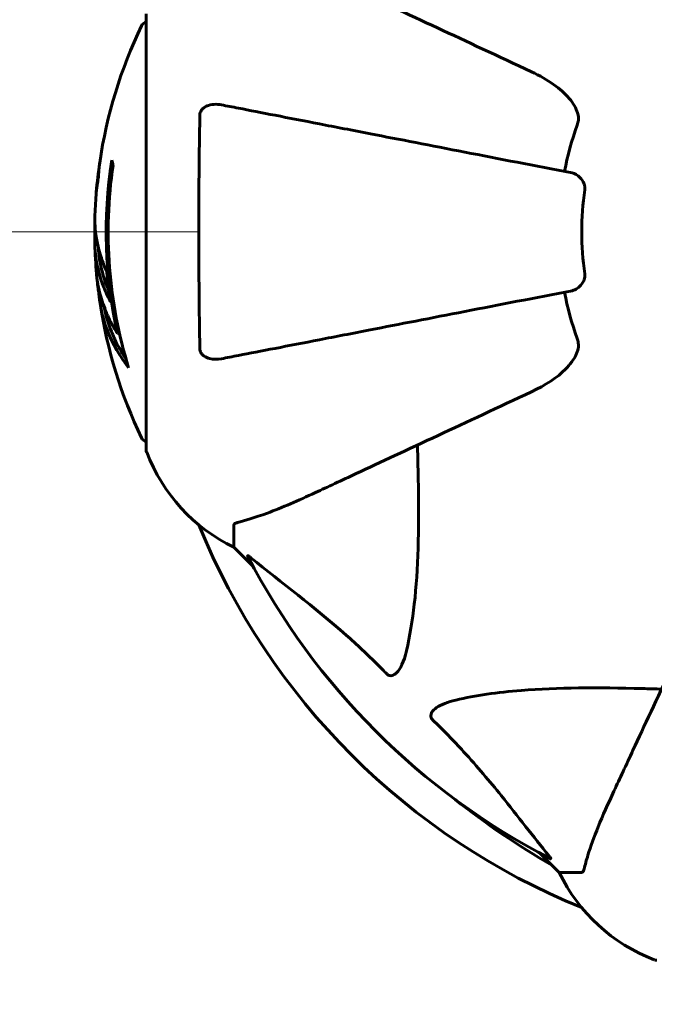
# Model space of a CAD drawing. Units: millimetres. Extents: x 10412 to 27095, y -844 to 19717.
# Drawn here: x 13195 to 13286, y 18636 to 18778 of the extents above; entities that cross this region are included whole.
import ezdxf

# ---------------------------------------------------------------- set-up
doc = ezdxf.new("R2010")
doc.units = ezdxf.units.MM
doc.header["$LTSCALE"] = 90
doc.layers.add('Widoczne (ISO)', color=7, linetype='Continuous', lineweight=60)
doc.layers.add('Wymiar (ISO)', color=7, linetype='Continuous', lineweight=18, true_color=0x00803f)
doc.styles.add('Tekst etykiety (ISO)', font='tahoma.ttf')
doc.dimstyles.new('Domyślne (ISO)', dxfattribs={"dimscale": 90, "dimtxt": 3.5, "dimasz": 2.5, "dimexe": 3.175, "dimexo": 0, "dimgap": 0.762, "dimtad": 1, "dimtoh": 1, "dimdec": 0, "dimrnd": 1e-08, "dimzin": 0, "dimtxsty": 'Tekst etykiety (ISO)', "dimcen": 0.09, "dimdle": 10, "dimclrd": 256, "dimclre": 256, "dimclrt": 256, "dimadec": 0, "dimazin": 0, "dimtfac": 0.714286, "dimtdec": 0, "dimtmove": 0, "dimatfit": 3, "dimfxl": 0, "dimtolj": 1, "dimtzin": 0, "dimlwd": -1, "dimlwe": -1, "dimarcsym": 0})

# ---------------------------------------------------------------- blocks, each defined once
blk = doc.blocks.new('*D10')
at = {"layer": 'Defpoints', "color": 0, "transparency": 16777216}
for p in [(13221.09, 18747.28), (12956.23, 17147.28), (13708.73, 17147.28)]:
    blk.add_point(p, dxfattribs=at)
at = {"layer": 'Wymiar (ISO)', "transparency": 16777216}
for p, q in [((13221.09, 18747.28), (12670.48, 18747.28)), ((12956.23, 18522.28), (12956.23, 17372.28))]:
    blk.add_line(p, q, dxfattribs=at)
for points in [[(12918.73, 18522.28), (12993.73, 18522.28), (12956.23, 18747.28)], [(12918.73, 17372.28), (12993.73, 17372.28), (12956.23, 17147.28)]]:
    blk.add_solid(points, dxfattribs=at)
at = {"layer": 'Wymiar (ISO)', "transparency": 16777216, "insert": (12559.74, 17947.28), "char_height": 315, "attachment_point": 2, "rotation": 90, "style": 'Tekst etykiety (ISO)'}
blk.add_mtext('\\A1;1600', dxfattribs=at)

msp = doc.modelspace()

# ---------------------------------------------------------------- linework, layer by layer
at = {"layer": 'Widoczne (ISO)'}
for p, q in [((13213.54, 18778.58), (13213.54, 18715.98)), ((13209.42, 18732.66), (13209.7, 18732.66)), ((13226.14, 18705.15), (13226.14, 18701.98)), ((13228.88, 18699.24), (13226.14, 18701.98)), ((13226.14, 18701.98), (13228.88, 18699.24)), ((13272.84, 18655.28), (13270.09, 18658.03)), ((13270.09, 18658.03), (13272.84, 18655.28)), ((13276, 18655.28), (13272.84, 18655.28))]:
    msp.add_line(p, q, dxfattribs=at)
for centre, radius, start, end in [((13274.57, 18747.28), 68.43, 154.3864, 171.6579), ((13213.76, 18776.43), 1, 102.7356, 154.3864), ((13318.14, 18747.28), 45.39, 160.277, 169), ((13274.57, 18747.28), 68.43, 171.6579, 175.2155), ((13274.57, 18747.28), 66.77, 171.1476, 192.6505), ((13274.57, 18747.28), 66.49, 171.7118, 197.0828), ((13274.57, 18747.28), 68.43, 175.2155, 177.9252), ((13318.14, 18747.28), 42.08, 171.774, 188.226), ((13274.57, 18747.28), 68.43, 181.4619, 185.0847), ((13274.57, 18747.28), 68.43, 185.0847, 187.0617), ((13318.14, 18747.28), 45.39, 191, 199.723), ((13274.57, 18747.28), 68.43, 188.617, 205.6136), ((13213.76, 18718.13), 1, 205.6136, 257.2644), ((13214.54, 18715.98), 1, 180, 200.8133), ((13214.54, 18715.98), 1, 180, 200.8133), ((13236.98, 18724.51), 25, 200.8133, 244.3044), ((13236.98, 18724.51), 25, 200.8133, 244.3044), ((13313.73, 18742.87), 100, 202.1283, 247.8717), ((13318.14, 18747.28), 101.36, 207.3738, 242.6262), ((13295.36, 18666.12), 25, 205.6956, 249.1867), ((13295.36, 18666.12), 25, 205.6956, 249.1867), ((13286.84, 18643.69), 1, 249.1867, 270)]:
    msp.add_arc(centre, radius, start, end, dxfattribs=at)
for centre, major_axis, ratio, start_param, end_param in [((13274.57, 18761.47), (-66.43, 0), 0.503443, 0.117188, 0.137991), ((13274.57, 18742.88), (-68.24, 0), 0.503443, 0.281111, 0.302083), ((13327.23, 18756.51), (0, -115), 0.981627, 5.621819, 5.769602)]:
    msp.add_ellipse(centre, major_axis=major_axis, ratio=ratio, start_param=start_param, end_param=end_param, dxfattribs=at)
for points, knots in [([(13268.84, 18770.27), (13264.05, 18772.5), (13259.52, 18774.62), (13251.01, 18778.58), (13247.07, 18780.42), (13243.62, 18782.03), (13241.52, 18783.01), (13239.59, 18783.91), (13237.83, 18784.73)], [2.163328, 2.163328, 2.163328, 2.163328, 4.09795, 4.09795, 6.113906, 6.113906, 6.113906, 7.34072, 7.34072, 7.34072, 7.34072]), ([(13268.84, 18770.27), (13271.25, 18769.15), (13273.1, 18767.81), (13274.86, 18765.73), (13275.26, 18765.03), (13275.5, 18764.26), (13275.53, 18764.15), (13275.55, 18764.04)], [0, 0, 0, 0, 1.237629, 1.237629, 1.877414, 1.877414, 1.97501, 1.97501, 1.97501, 1.97501]), ([(13221.24, 18764.04), (13221.24, 18764.16), (13221.26, 18764.29), (13221.34, 18764.53), (13221.4, 18764.64), (13221.54, 18764.85), (13221.64, 18764.95), (13221.9, 18765.17), (13222.09, 18765.28), (13222.55, 18765.47), (13222.89, 18765.55), (13223.62, 18765.61), (13224, 18765.58), (13224.37, 18765.51)], [0, 0, 0, 0, 0.0405527, 0.0405527, 0.0770027, 0.0770027, 0.1196644, 0.1196644, 0.1860906, 0.1860906, 0.2931262, 0.2931262, 0.4025768, 0.4025768, 0.4025768, 0.4025768]), ([(13274.68, 18755.73), (13274.67, 18755.73), (13274.67, 18755.73), (13269.33, 18756.77), (13264.15, 18757.78), (13254.42, 18759.67), (13249.87, 18760.55), (13245.72, 18761.36), (13243.14, 18761.86), (13240.7, 18762.33), (13236.14, 18763.22), (13234.01, 18763.63), (13230.12, 18764.39), (13228.36, 18764.73), (13225.93, 18765.21), (13225.12, 18765.36), (13224.37, 18765.51)], [0.888905, 0.888905, 0.888905, 0.888905, 0.88942, 0.88942, 2.677464, 2.677464, 4.465509, 4.465509, 4.465509, 5.581887, 5.581887, 6.698264, 6.698264, 7.814641, 7.814641, 8.436361, 8.436361, 8.436361, 8.436361]), ([(13221.24, 18730.52), (13221.19, 18733.19), (13221.15, 18735.97), (13221.09, 18743.29), (13221.08, 18747.87), (13221.12, 18756.41), (13221.17, 18760.33), (13221.24, 18764.04)], [-3.948618, -3.948618, -3.948618, -3.948618, -3.078035, -3.078035, -1.710872, -1.710872, -0.498651, -0.498651, -0.498651, -0.498651]), ([(13275.4, 18762.6), (13275.49, 18762.84), (13275.55, 18763.08), (13275.6, 18763.55), (13275.6, 18763.77), (13275.56, 18764), (13275.56, 18764.02), (13275.55, 18764.04)], [-0.6576908, -0.6576908, -0.6576908, -0.6576908, -0.5826884, -0.5826884, -0.5093339, -0.5093339, -0.502027, -0.502027, -0.502027, -0.502027]), ([(13206.86, 18757.21), (13206.86, 18757.21), (13206.86, 18757.21), (13206.86, 18757.2), (13206.86, 18757.19), (13206.85, 18757.15), (13206.85, 18757.11), (13206.82, 18756.93), (13206.81, 18756.85), (13206.77, 18756.52), (13206.77, 18756.5), (13206.72, 18756.04), (13206.7, 18755.83), (13206.69, 18755.6), (13206.69, 18755.56), (13206.69, 18755.49), (13206.69, 18755.46), (13206.69, 18755.41), (13206.69, 18755.39), (13206.69, 18755.36), (13206.69, 18755.34), (13206.69, 18755.31), (13206.69, 18755.3), (13206.69, 18755.27), (13206.69, 18755.26), (13206.69, 18755.22), (13206.69, 18755.21), (13206.68, 18755.18), (13206.68, 18755.16), (13206.68, 18755.14), (13206.68, 18755.12), (13206.67, 18755.07), (13206.67, 18755.03), (13206.65, 18754.94), (13206.64, 18754.89), (13206.62, 18754.8), (13206.62, 18754.76), (13206.56, 18754.49), (13206.5, 18754.08), (13206.42, 18753.49), (13206.4, 18753.28), (13206.37, 18752.99)], [4.285721, 4.285721, 4.285721, 4.285721, 4.322236, 4.322236, 4.422612, 4.422612, 4.584853, 4.584853, 5.298707, 5.298707, 5.877225, 5.877225, 6.307246, 6.307246, 6.434146, 6.434146, 6.534715, 6.534715, 6.638083, 6.638083, 6.70882, 6.70882, 6.748374, 6.748374, 6.787304, 6.787304, 6.814073, 6.814073, 6.837716, 6.837716, 6.857157, 6.857157, 6.884209, 6.884209, 6.935515, 6.935515, 7.014801, 7.014801, 7.466106, 7.466106, 7.840003, 7.840003, 7.840003, 7.840003]), ([(13206.71, 18755.65), (13206.72, 18755.84), (13206.73, 18756.06), (13206.77, 18756.48), (13206.79, 18756.65), (13206.82, 18756.92), (13206.83, 18756.97), (13206.84, 18757.06), (13206.84, 18757.09), (13206.86, 18757.18), (13206.86, 18757.2), (13206.86, 18757.21), (13206.86, 18757.21), (13206.86, 18757.21), (13206.86, 18757.21), (13206.86, 18757.21)], [3.7207521, 3.7207521, 3.7207521, 3.7207521, 3.9034345, 3.9034345, 4.0442451, 4.0442451, 4.1026549, 4.1026549, 4.1337495, 4.1337495, 4.2032946, 4.2032946, 4.2460461, 4.2460461, 4.264746, 4.264746, 4.264746, 4.264746]), ([(13206.67, 18755.09), (13206.67, 18755.11), (13206.68, 18755.13), (13206.68, 18755.24), (13206.69, 18755.32), (13206.69, 18755.4)], [14.96185873, 14.96185873, 14.96185873, 14.96185873, 14.97668455, 14.97668455, 15.04909649, 15.04909649, 15.04909649, 15.04909649]), ([(13274.68, 18755.73), (13275.07, 18755.65), (13275.46, 18755.42), (13276.03, 18754.85), (13276.23, 18754.56), (13276.42, 18754.11), (13276.47, 18753.95), (13276.5, 18753.7), (13276.51, 18753.62), (13276.51, 18753.46), (13276.5, 18753.38), (13276.49, 18753.3)], [0, 0, 0, 0, 0.2355522, 0.2355522, 0.4078692, 0.4078692, 0.4868555, 0.4868555, 0.5223203, 0.5223203, 0.5562282, 0.5562282, 0.5562282, 0.5562282]), ([(13206.18, 18749.76), (13206.18, 18749.64), (13206.17, 18749.51), (13206.17, 18749.16), (13206.17, 18748.96), (13206.18, 18748.51), (13206.19, 18748.26), (13206.24, 18747.51), (13206.29, 18747.03), (13206.46, 18745.93), (13206.59, 18745.32), (13206.99, 18743.8), (13207.24, 18743.13), (13207.51, 18742.41), (13207.63, 18742.1), (13207.78, 18741.81), (13207.8, 18741.76), (13207.84, 18741.65), (13207.86, 18741.61), (13207.87, 18741.56), (13207.88, 18741.54), (13207.89, 18741.47), (13207.9, 18741.43), (13207.91, 18741.32), (13207.91, 18741.24), (13207.92, 18740.94), (13207.93, 18740.78), (13208.02, 18739.87), (13208.08, 18739.47), (13208.23, 18738.34), (13208.28, 18737.93), (13208.35, 18737.47), (13208.36, 18737.42), (13208.37, 18737.38), (13208.37, 18737.35), (13208.37, 18737.32), (13208.37, 18737.32), (13208.38, 18737.31), (13208.38, 18737.31), (13208.38, 18737.31), (13208.38, 18737.31), (13208.38, 18737.31), (13208.38, 18737.31), (13208.37, 18737.3), (13208.37, 18737.3), (13208.37, 18737.3), (13208.37, 18737.3), (13208.37, 18737.3), (13208.37, 18737.3), (13208.37, 18737.3), (13208.37, 18737.3), (13208.36, 18737.31), (13208.36, 18737.31), (13208.34, 18737.35), (13208.33, 18737.38), (13208.25, 18737.58), (13208.2, 18737.72), (13208.05, 18737.97), (13208.02, 18738.02), (13207.81, 18738.45), (13207.69, 18738.75), (13207.45, 18739.34), (13206.86, 18740.82), (13206.48, 18742.31), (13206.24, 18744.19), (13206.2, 18744.6), (13206.17, 18745.23), (13206.16, 18745.47), (13206.15, 18745.91), (13206.15, 18746.11), (13206.16, 18746.62), (13206.17, 18746.85), (13206.2, 18747.28), (13206.21, 18747.49), (13206.23, 18747.72)], [8.772592, 8.772592, 8.772592, 8.772592, 8.803796, 8.803796, 8.848721, 8.848721, 8.906099, 8.906099, 9.020577, 9.020577, 9.168788, 9.168788, 9.395555, 9.395555, 9.53729, 9.53729, 9.564975, 9.564975, 9.586889, 9.586889, 9.603242, 9.603242, 9.622766, 9.622766, 9.658602, 9.658602, 9.763673, 9.763673, 9.867409, 9.867409, 10.00378, 10.00378, 10.014764, 10.014764, 10.053933, 10.053933, 10.061431, 10.061431, 10.065578, 10.065578, 10.068851, 10.068851, 10.072567, 10.072567, 10.079087, 10.079087, 10.086804, 10.086804, 10.097734, 10.097734, 10.117704, 10.117704, 10.163118, 10.163118, 10.290296, 10.290296, 10.805323, 10.805323, 11.039618, 11.039618, 11.405377, 11.405377, 11.405377, 12.314125, 12.314125, 12.566184, 12.566184, 12.717456, 12.717456, 12.850458, 12.850458, 13.059421, 13.059421, 13.271416, 13.271416, 13.271416, 13.271416]), ([(13206.19, 18747.05), (13206.18, 18747.3), (13206.17, 18747.62), (13206.17, 18748.26), (13206.17, 18748.56), (13206.17, 18748.85)], [8.76002144, 8.76002144, 8.76002144, 8.76002144, 8.80379572, 8.80379572, 8.84178037, 8.84178037, 8.84178037, 8.84178037]), ([(13206.19, 18747.11), (13206.19, 18747.13), (13206.19, 18747.15), (13206.19, 18747.18), (13206.19, 18747.19), (13206.19, 18747.2), (13206.19, 18747.2), (13206.19, 18747.2), (13206.19, 18747.2), (13206.19, 18747.2), (13206.19, 18747.2), (13206.19, 18747.19), (13206.19, 18747.19), (13206.19, 18747.19)], [4.16867414, 4.16867414, 4.16867414, 4.16867414, 4.18161847, 4.18161847, 4.19444065, 4.19444065, 4.20158741, 4.20158741, 4.20754315, 4.20754315, 4.21447864, 4.21447864, 4.22092558, 4.22092558, 4.22092558, 4.22092558]), ([(13208.16, 18738.84), (13208.07, 18739.06), (13207.96, 18739.33), (13207.38, 18740.84), (13207.05, 18742.09), (13206.76, 18743.93), (13206.71, 18744.48), (13206.68, 18744.97)], [-0.4051323, -0.4051323, -0.4051323, -0.4051323, -0.3648696, -0.3648696, -0.2196646, -0.2196646, -0.1489325, -0.1489325, -0.1489325, -0.1489325]), ([(13206.41, 18741.21), (13206.43, 18740.95), (13206.46, 18740.66), (13206.53, 18740.18), (13206.57, 18739.94), (13206.71, 18739.13), (13206.84, 18738.56), (13207.27, 18737.1), (13207.6, 18736.19), (13208.18, 18734.88), (13208.35, 18734.53), (13208.67, 18733.91), (13208.83, 18733.62), (13209, 18733.35)], [4.929152, 4.929152, 4.929152, 4.929152, 5.155842, 5.155842, 5.391676, 5.391676, 5.957817, 5.957817, 6.847309, 6.847309, 7.218807, 7.218807, 7.573898, 7.573898, 7.573898, 7.573898]), ([(13276.49, 18741.26), (13276.51, 18741.13), (13276.51, 18741), (13276.49, 18740.71), (13276.45, 18740.56), (13276.33, 18740.21), (13276.22, 18740.01), (13275.91, 18739.57), (13275.68, 18739.34), (13275.19, 18739), (13274.93, 18738.88), (13274.68, 18738.83)], [0, 0, 0, 0, 0.0396836, 0.0396836, 0.0905188, 0.0905188, 0.1673316, 0.1673316, 0.2736365, 0.2736365, 0.3778204, 0.3778204, 0.3778204, 0.3778204]), ([(13206.74, 18738.63), (13206.71, 18738.72), (13206.69, 18738.79), (13206.66, 18738.85), (13206.66, 18738.86), (13206.65, 18738.87), (13206.66, 18738.87), (13206.67, 18738.83), (13206.68, 18738.79), (13206.71, 18738.71), (13206.73, 18738.67), (13206.74, 18738.64)], [5.037019, 5.037019, 5.037019, 5.037019, 5.494911, 5.494911, 5.785278, 5.785278, 6.046356, 6.046356, 6.380431, 6.380431, 6.554673, 6.554673, 6.554673, 6.554673]), ([(13211, 18727.75), (13210.84, 18727.97), (13210.68, 18728.19), (13210.08, 18729.04), (13209.68, 18729.67), (13208.22, 18732.21), (13207.47, 18734.18), (13206.99, 18736.53), (13206.92, 18736.9), (13206.83, 18737.55), (13206.81, 18737.82), (13206.74, 18738.49), (13206.73, 18738.76), (13206.7, 18739.21)], [0, 0, 0, 0, 0.142459, 0.142459, 0.538573, 0.538573, 1.736918, 1.736918, 1.965538, 1.965538, 2.132306, 2.132306, 2.43612, 2.43612, 2.43612, 2.43612]), ([(13224.37, 18729.06), (13225.11, 18729.2), (13225.92, 18729.36), (13228.36, 18729.83), (13230.12, 18730.17), (13234.01, 18730.93), (13236.13, 18731.34), (13240.7, 18732.23), (13243.13, 18732.7), (13245.71, 18733.2), (13249.86, 18734.01), (13254.42, 18734.9), (13264.15, 18736.79), (13269.33, 18737.79), (13274.67, 18738.83), (13274.68, 18738.83), (13274.68, 18738.83)], [0.494658, 0.494658, 0.494658, 0.494658, 1.116027, 1.116027, 2.232055, 2.232055, 3.348082, 3.348082, 4.464109, 4.464109, 4.464109, 6.253052, 6.253052, 8.041993, 8.041993, 8.042107, 8.042107, 8.042107, 8.042107]), ([(13210.62, 18729.05), (13210.15, 18729.77), (13209.72, 18730.49), (13209.04, 18731.79), (13208.78, 18732.37), (13208.07, 18734.12), (13207.72, 18735.31), (13207.5, 18736.5)], [-3.6595474, -3.6595474, -3.6595474, -3.6595474, -3.567218, -3.567218, -3.4945945, -3.4945945, -3.3485091, -3.3485091, -3.3485091, -3.3485091]), ([(13275.55, 18730.52), (13275.58, 18730.65), (13275.59, 18730.79), (13275.6, 18731.18), (13275.56, 18731.43), (13275.47, 18731.78), (13275.44, 18731.87), (13275.4, 18731.96)], [-0.1558142, -0.1558142, -0.1558142, -0.1558142, -0.1088399, -0.1088399, -0.0285547, -0.0285547, 0, 0, 0, 0]), ([(13224.37, 18729.06), (13223.75, 18728.94), (13223.15, 18728.95), (13222.35, 18729.16), (13222.1, 18729.27), (13221.75, 18729.51), (13221.62, 18729.63), (13221.43, 18729.86), (13221.37, 18729.98), (13221.29, 18730.16), (13221.27, 18730.23), (13221.25, 18730.38), (13221.24, 18730.45), (13221.24, 18730.52)], [0, 0, 0, 0, 0.2316755, 0.2316755, 0.3642878, 0.3642878, 0.4481993, 0.4481993, 0.5091909, 0.5091909, 0.5443069, 0.5443069, 0.5810898, 0.5810898, 0.5810898, 0.5810898]), ([(13275.55, 18730.52), (13275.48, 18730.19), (13275.36, 18729.87), (13274.92, 18728.94), (13274.42, 18728.25), (13272.55, 18726.36), (13270.88, 18725.25), (13268.84, 18724.3)], [0.1601511, 0.1601511, 0.1601511, 0.1601511, 0.2790519, 0.2790519, 0.5595742, 0.5595742, 1.0331286, 1.0331286, 1.0331286, 1.0331286]), ([(13237.83, 18709.84), (13239.61, 18710.66), (13241.56, 18711.58), (13243.69, 18712.57), (13247.15, 18714.18), (13251.1, 18716.02), (13259.59, 18719.98), (13264.09, 18722.08), (13268.84, 18724.3)], [4.887142, 4.887142, 4.887142, 4.887142, 6.128309, 6.128309, 6.128309, 8.145415, 8.145415, 10.06423, 10.06423, 10.06423, 10.06423]), ([(13252.47, 18716.66), (13252.53, 18714.68), (13252.58, 18712.76), (13252.72, 18704.52), (13252.6, 18698.83), (13251.76, 18691.48), (13251.39, 18689.24), (13250.9, 18687.11)], [-7.441453, -7.441453, -7.441453, -7.441453, -6.631063, -6.631063, -3.871284, -3.871284, -2.578772, -2.578772, -2.578772, -2.578772]), ([(13226.65, 18705.54), (13227.67, 18705.81), (13229.07, 18706.21), (13233.03, 18707.67), (13235.35, 18708.68), (13237.83, 18709.84)], [-2.891193, -2.891193, -2.891193, -2.891193, -1.528317, -1.528317, 0, 0, 0, 0]), ([(13226.65, 18705.54), (13226.49, 18705.49), (13226.34, 18705.45), (13226.18, 18705.32), (13226.14, 18705.25), (13226.14, 18705.15)], [0, 0, 0, 0, 0.1541752, 0.1541752, 0.2866473, 0.2866473, 0.2866473, 0.2866473]), ([(13228.12, 18700.68), (13228.1, 18700.72), (13228.09, 18700.74), (13228.11, 18700.77), (13228.14, 18700.76), (13228.23, 18700.71), (13228.29, 18700.67), (13228.43, 18700.57), (13228.49, 18700.52), (13228.57, 18700.46)], [0.66790836, 0.66790836, 0.66790836, 0.66790836, 0.68756319, 0.68756319, 0.70698655, 0.70698655, 0.72910654, 0.72910654, 0.74763999, 0.74763999, 0.74763999, 0.74763999]), ([(13248.07, 18683.8), (13247.66, 18684.22), (13247.26, 18684.63), (13245.3, 18686.58), (13243.77, 18688.01), (13237.6, 18693.5), (13233.03, 18696.86), (13228.57, 18700.46)], [-3.292921, -3.292921, -3.292921, -3.292921, -3.092582, -3.092582, -2.344532, -2.344532, -0.096806, -0.096806, -0.096806, -0.096806]), ([(13295.15, 18697.99), (13292.93, 18693.24), (13290.83, 18688.74), (13286.88, 18680.25), (13285.03, 18676.3), (13283.42, 18672.84), (13282.43, 18670.71), (13281.52, 18668.76), (13280.69, 18666.98)], [2.192383, 2.192383, 2.192383, 2.192383, 4.11178, 4.11178, 6.128315, 6.128315, 6.128315, 7.369492, 7.369492, 7.369492, 7.369492]), ([(13250.9, 18687.11), (13250.53, 18685.54), (13250.02, 18684.5), (13249.49, 18683.96), (13249.27, 18683.75), (13249.04, 18683.61), (13248.74, 18683.54), (13248.63, 18683.53), (13248.44, 18683.57), (13248.37, 18683.59), (13248.23, 18683.66), (13248.18, 18683.7), (13248.11, 18683.77), (13248.09, 18683.78), (13248.07, 18683.8)], [4.2161666, 4.2161666, 4.2161666, 4.2161666, 4.692072, 4.692072, 4.692072, 4.8854145, 4.8854145, 4.96663, 4.96663, 5.010038, 5.010038, 5.039388, 5.039388, 5.0498949, 5.0498949, 5.0498949, 5.0498949]), ([(13257.97, 18680.05), (13260.81, 18680.71), (13263.95, 18681.16), (13272.56, 18681.85), (13278.36, 18681.86), (13285.69, 18681.67), (13286.6, 18681.64), (13287.51, 18681.61)], [-5.840535, -5.840535, -5.840535, -5.840535, -4.312329, -4.312329, -2.041689, -2.041689, -1.725445, -1.725445, -1.725445, -1.725445]), ([(13254.66, 18677.22), (13254.65, 18677.22), (13254.64, 18677.23), (13254.59, 18677.28), (13254.55, 18677.34), (13254.48, 18677.45), (13254.45, 18677.5), (13254.4, 18677.65), (13254.39, 18677.73), (13254.4, 18677.95), (13254.44, 18678.09), (13254.58, 18678.37), (13254.7, 18678.51), (13254.82, 18678.63), (13255.26, 18679.07), (13256.04, 18679.5), (13257.44, 18679.92), (13257.7, 18679.98), (13257.97, 18680.05)], [3.5334714, 3.5334714, 3.5334714, 3.5334714, 3.5360525, 3.5360525, 3.5562458, 3.5562458, 3.5793269, 3.5793269, 3.6167663, 3.6167663, 3.6956214, 3.6956214, 3.804605, 3.804605, 3.804605, 4.1935737, 4.1935737, 4.2774028, 4.2774028, 4.2774028, 4.2774028]), ([(13271.32, 18657.71), (13269.15, 18660.39), (13266.91, 18663.34), (13262.86, 18668.36), (13261.08, 18670.47), (13257.67, 18674.2), (13256.19, 18675.72), (13254.66, 18677.22)], [-3.381682, -3.381682, -3.381682, -3.381682, -2.051079, -2.051079, -1.136838, -1.136838, -0.473976, -0.473976, -0.473976, -0.473976]), ([(13280.69, 18666.98), (13279.85, 18665.17), (13279.08, 18663.45), (13277.84, 18660.38), (13277.34, 18659.01), (13276.73, 18657.06), (13276.55, 18656.39), (13276.39, 18655.79)], [-2.92386, -2.92386, -2.92386, -2.92386, -1.830399, -1.830399, -0.841636, -0.841636, -0.273628, -0.273628, -0.273628, -0.273628]), ([(13271.32, 18657.71), (13271.32, 18657.7), (13271.33, 18657.7), (13271.44, 18657.57), (13271.52, 18657.45), (13271.6, 18657.31), (13271.62, 18657.28), (13271.61, 18657.24), (13271.59, 18657.24), (13271.54, 18657.26), (13271.54, 18657.26), (13271.53, 18657.27)], [0.8751293, 0.8751293, 0.8751293, 0.8751293, 0.8786792, 0.8786792, 0.9337906, 0.9337906, 0.9692974, 0.9692974, 1.0016433, 1.0016433, 1.0082698, 1.0082698, 1.0082698, 1.0082698]), ([(13276, 18655.28), (13276.08, 18655.28), (13276.14, 18655.31), (13276.28, 18655.44), (13276.34, 18655.58), (13276.39, 18655.79)], [0, 0, 0, 0, 0.0651008, 0.0651008, 0.1767336, 0.1767336, 0.1767336, 0.1767336])]:
    msp.add_open_spline(points, degree=3, knots=knots, dxfattribs=at)
msp.add_open_spline([(13206.45, 18753.67), (13206.52, 18754.36), (13206.6, 18755.03), (13206.7, 18755.7)], degree=3, dxfattribs=at)

# ---------------------------------------------------------------- dimensions: what is measured, and where the dimension line sits
at = {"layer": 'Wymiar (ISO)'}
dim = msp.add_linear_dim(base=(12956.23, 17147.28), p1=(13221.09, 18747.28), p2=(13708.73, 17147.28), angle=90, dimstyle='Domyślne (ISO)', override={"dimtoh": 0, "dimdec": 0, "dimse2": 1, "dimtp": 0, "dimtm": 0, "dimtdec": 0, "dimtofl": 0, "dimatfit": 1}, dxfattribs=at)
dim.commit()
dim.dimension.update_dxf_attribs({"geometry": '*D10', "text_midpoint": (12956.23, 17947.28), "dimtype": 160})

doc.saveas('drawing.dxf')
